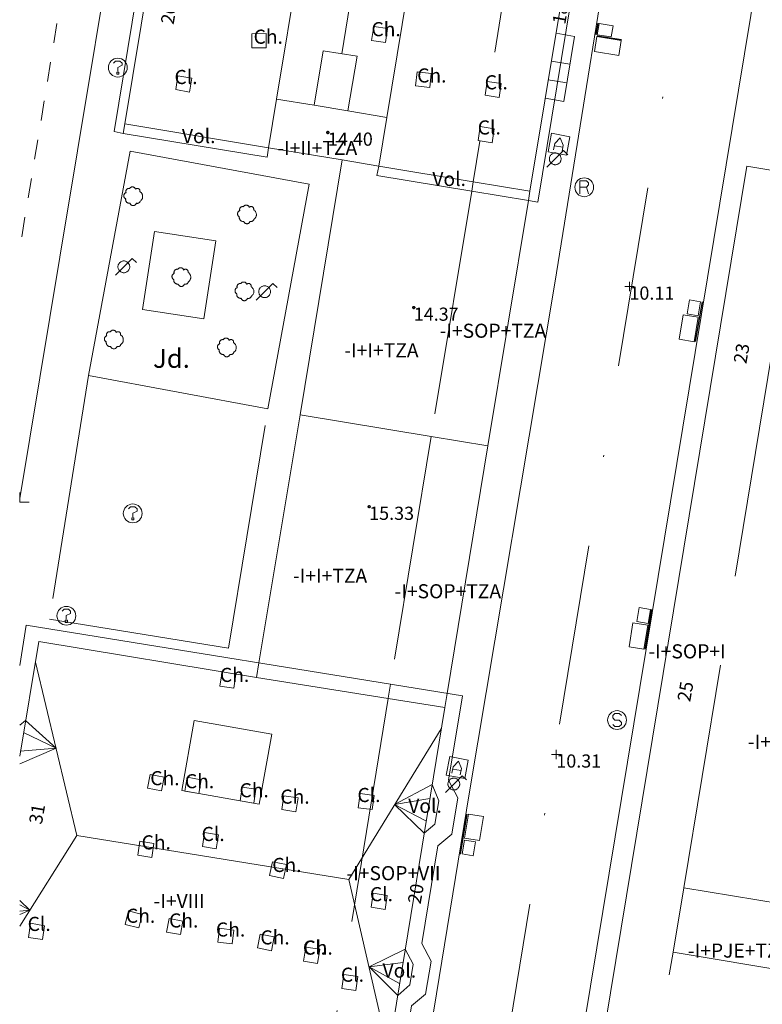
# Model space of a CAD drawing. Units: metres. Extents: x 548000 to 549001, y 4799000 to 4800001.
# Drawn here: x 548000 to 548039, y 4799473 to 4799526 of the extents above; entities that cross this region are included whole.
import ezdxf
from ezdxf.enums import TextEntityAlignment as Align

# ---------------------------------------------------------------- set-up
doc = ezdxf.new("R2010")
doc.units = ezdxf.units.M
doc.header["$MEASUREMENT"] = 0
doc.linetypes.add('DGN Style 3', pattern=[16.792324159183735, 11.99451725655981, -4.797806902623925])
doc.linetypes.add('DGN Style 4', pattern=[19.203222127752262, 9.59561380524785, -4.797806902623925, 0.01199451725655981, -4.797806902623925])
for name, color, linetype, lineweight in [('01-005', 6, 'Continuous', 0), ('01-013', 252, 'Continuous', 0), ('01-405', 7, 'Continuous', 0), ('01-413', 252, 'Continuous', 0), ('02-008', 252, 'Continuous', 0), ('04+002', 12, 'Continuous', 0), ('04-004', 92, 'Continuous', 0), ('04-407', 3, 'Continuous', 0), ('05-036', 140, 'Continuous', 0), ('05-039', 40, 'DGN Style 3', 0), ('05-042', 254, 'DGN Style 4', 0), ('07-001', 1, 'Continuous', 13), ('07-009', 1, 'DGN Style 3', 13), ('07-010', 30, 'Continuous', 0), ('07-012', 56, 'Continuous', 0), ('07-013', 191, 'Continuous', 0), ('07-014', 252, 'Continuous', 0), ('07-015', 161, 'Continuous', 0), ('07-025', 7, 'Continuous', 0), ('07-028', 33, 'Continuous', 0), ('07-031', 4, 'Continuous', 0), ('07-040', 11, 'Continuous', 0), ('07-413', 191, 'Continuous', 0), ('07-414', 252, 'Continuous', 0), ('08-001', 11, 'Continuous', 0), ('08-049', 213, 'Continuous', 30), ('08-050', 115, 'Continuous', 0), ('09-001', 252, 'Continuous', 0), ('09-021', 252, 'Continuous', 0)]:
    doc.layers.add(name, color=color, linetype=linetype, lineweight=lineweight)
doc.styles.add('Style-INTL_ENGINEERING', font='INTL_ENGINEERING.shx')
doc.styles.add('Style-ITALICS', font='ITALICS.shx')

# ---------------------------------------------------------------- blocks, each defined once
blk = doc.blocks.new('01-005-01')
at = {"layer": '01-005', "color": 6, "linetype": 'Continuous', "lineweight": 0, "flags": 128}
for points in [[(-0.25, 0), (0.25, 0)], [(0, -0.25), (0, 0.25)]]:
    blk.add_lwpolyline(points, dxfattribs=at)
blk = doc.blocks.new('08-001-01')
at = {"layer": '08-001', "color": 11, "linetype": 'Continuous', "lineweight": 0, "flags": 128}
for points in [[(-0.443149681086652, -0.4419999998062849), (0.4418503189226612, 0.4419999998062849), (0.6638503188733011, 0.2209999999031425)], [(0.3118503189180046, 0), (0.3118503189180046, 0.03299999982118607), (0.304850319866091, 0.06400000024586916), (0.2988503188826144, 0.09700000006705523), (0.2848503198474646, 0.1299999998882413), (0.2718503188807517, 0.1550000002607703), (0.2548503198195249, 0.1820000000298023), (0.2348503199173138, 0.2079999996349216), (0.2078503188677132, 0.2340000001713634), (0.181850318913348, 0.2539999997243285), (0.1558503189589828, 0.2730000000447035), (0.1298503198195249, 0.2860000003129244), (0.09685031895060092, 0.2989999996498227), (0.06385031889658421, 0.3059999998658895), (0.03185031889006495, 0.3119999999180436), (-0.001149681047536433, 0.3119999999180436), (-0.03414968110155314, 0.3119999999180436), (-0.06414968112949282, 0.3059999998658895), (-0.0971496810670942, 0.2989999996498227), (-0.1301496801897883, 0.2860000003129244), (-0.1551496800966561, 0.2730000000447035), (-0.1811496810987592, 0.2539999997243285), (-0.2071496810531244, 0.2340000001713634), (-0.234149681054987, 0.2079999996349216), (-0.2541496810736135, 0.1820000000298023), (-0.2721496811136603, 0.1550000002607703), (-0.2851496801013127, 0.1299999998882413), (-0.299149681115523, 0.09700000006705523), (-0.3051496801199391, 0.06400000024586916), (-0.3121496811509132, 0.03299999982118607), (-0.3121496811509132, 0), (-0.3121496811509132, -0.03299999982118607), (-0.3051496801199391, -0.06400000024586916), (-0.299149681115523, -0.09700000006705523), (-0.2851496801013127, -0.1299999998882413), (-0.2721496811136603, -0.1550000002607703), (-0.2541496810736135, -0.1820000000298023), (-0.234149681054987, -0.2079999996349216), (-0.2071496810531244, -0.2340000001713634), (-0.1811496810987592, -0.2539999997243285), (-0.1551496800966561, -0.2730000000447035), (-0.1301496801897883, -0.2860000003129244), (-0.0971496810670942, -0.2989999996498227), (-0.06414968112949282, -0.3059999998658895), (-0.03414968110155314, -0.3119999999180436), (-0.001149681047536433, -0.3119999999180436), (0.03185031889006495, -0.3119999999180436), (0.06385031889658421, -0.3059999998658895), (0.09685031895060092, -0.2989999996498227), (0.1298503198195249, -0.2860000003129244), (0.1558503189589828, -0.2730000000447035), (0.181850318913348, -0.2539999997243285), (0.2078503188677132, -0.2340000001713634), (0.2348503199173138, -0.2079999996349216), (0.2548503198195249, -0.1820000000298023), (0.2718503188807517, -0.1550000002607703), (0.2848503198474646, -0.1299999998882413), (0.2988503188826144, -0.09700000006705523), (0.304850319866091, -0.06400000024586916), (0.3118503189180046, -0.03299999982118607), (0.3118503189180046, 0)]]:
    blk.add_lwpolyline(points, dxfattribs=at)
blk = doc.blocks.new('09-002-01')
at = {"layer": '09-001', "color": 1, "linetype": 'Continuous', "lineweight": 0, "flags": 128}
blk.add_lwpolyline([(-0.228000000002794, -0.2400000002235174), (-0.1180000000167638, -0.3500000005587935), (0.1139999999431893, -0.3500000005587935), (0.2289999999338761, -0.2400000002235174), (0.2289999999338761, -0.1240000007674098), (0.1139999999431893, 0.002999999560415745), (-0.1180000000167638, 0.002999999560415745), (-0.228000000002794, 0.1239999998360872), (-0.228000000002794, 0.2399999992921948), (-0.1180000000167638, 0.349999999627471), (0.1139999999431893, 0.349999999627471), (0.2289999999338761, 0.2399999992921948)], dxfattribs=at)
at = {"layer": '09-001', "color": 1, "linetype": 'Continuous', "lineweight": 0}
blk.add_circle((0, 0), 0.5, dxfattribs=at)
blk = doc.blocks.new('09-014-01')
at = {"layer": '09-001', "color": 5, "linetype": 'Continuous', "lineweight": 0, "flags": 128}
for points in [[(-0.228000000002794, 0.2399996155872941), (-0.1180000000167638, 0.3499996159225702), (0.1139999999431893, 0.3499996159225702), (0.2290000000502914, 0.2399996155872941), (0.2290000000502914, 0.1239996151998639), (-0.001999999978579581, 0.007999615743756294), (-0.001999999978579581, -0.1790003841742873)], [(-0.05700000002980232, -0.2400003848597407), (0.0590000000083819, -0.2400003848597407), (0.0590000000083819, -0.3500003842636943), (-0.05700000002980232, -0.3500003842636943), (-0.05700000002980232, -0.2400003848597407)]]:
    blk.add_lwpolyline(points, dxfattribs=at)
at = {"layer": '09-001', "color": 5, "linetype": 'Continuous', "lineweight": 0}
blk.add_circle((0, 0), 0.5, dxfattribs=at)
blk = doc.blocks.new('04-004-01')
at = {"layer": '04-004', "color": 92, "linetype": 'Continuous', "lineweight": 0, "flags": 128}
for points in [[(-0.3780000001424924, 0.1930000018328428), (-0.3940000000875443, 0.1850000005215406), (-0.4130000000586733, 0.177000000141561), (-0.4290000000037253, 0.169000000692904), (-0.4410000002244487, 0.1569999996572733), (-0.4570000000530854, 0.1419999999925494), (-0.465000000083819, 0.1300000008195639), (-0.4760000001406297, 0.1140000009909272), (-0.484000000054948, 0.09800000116229057), (-0.4920000000856817, 0.07900000084191561), (-0.4960000001592562, 0.06300000101327896), (-0.5000000001164153, 0.0430000014603138), (-0.5000000001164153, 0.02400000020861626), (-0.5000000001164153, 0.008000001311302185), (-0.4960000001592562, -0.01199999917298555), (-0.4920000000856817, -0.03099999949336052), (-0.484000000054948, -0.04699999932199717), (-0.4760000001406297, -0.06300000008195639), (-0.465000000083819, -0.07899999991059303), (-0.4570000000530854, -0.0939999995753169), (-0.4410000002244487, -0.1059999987483025), (-0.4290000000037253, -0.1180000007152557), (-0.4130000000586733, -0.1299999989569187), (-0.4020000000018626, -0.1339999996125698)], [(-0.1890000000130385, 0.4060000004246831), (-0.2050000000745058, 0.4090000009164214), (-0.2200000000884756, 0.4090000009164214), (-0.2400000001071021, 0.4130000015720725), (-0.2560000000521541, 0.4090000009164214), (-0.271999999997206, 0.4060000004246831), (-0.2870000001275912, 0.401999999769032), (-0.3030000000726432, 0.3980000019073486), (-0.3190000000176951, 0.3859999999403954), (-0.3310000001220033, 0.3780000014230609), (-0.3430000001098961, 0.3660000003874302), (-0.3539999999338761, 0.3540000002831221), (-0.3660000001545995, 0.3430000012740493), (-0.3739999999525025, 0.3270000005140901), (-0.3820000000996515, 0.3110000006854534), (-0.386000000173226, 0.2950000008568168), (-0.3900000001303852, 0.2800000011920929), (-0.3940000000875443, 0.2640000013634562), (-0.3940000000875443, 0.2480000015348196), (-0.3900000001303852, 0.2280000010505319), (-0.3900000001303852, 0.213000001385808), (-0.3820000000996515, 0.1969999996945262), (-0.3820000000996515, 0.1930000018328428)], [(0.1219999998575076, 0.3700000001117587), (0.1179999999003485, 0.3859999999403954), (0.1099999999860302, 0.401999999769032), (0.09799999999813735, 0.4169999994337559), (0.09100000001490116, 0.4330000011250377), (0.07899999979417771, 0.4450000012293458), (0.06299999996554106, 0.4570000004023314), (0.05099999997764826, 0.4690000014379621), (0.03499999991618097, 0.4760000007227063), (0.01999999990221113, 0.4840000011026859), (0, 0.4880000008270144), (-0.01600000017788261, 0.492000000551343), (-0.03100000019185245, 0.492000000551343), (-0.05100000009406358, 0.492000000551343), (-0.06700000003911555, 0.492000000551343), (-0.087000000057742, 0.4880000008270144), (-0.1019999999552965, 0.4840000011026859), (-0.1180000001331791, 0.4760000007227063), (-0.1340000000782311, 0.465000000782311), (-0.1500000000232831, 0.4570000004023314), (-0.1610000000800937, 0.4450000012293458), (-0.1730000000679865, 0.4290000014007092), (-0.1810000002151355, 0.4169999994337559), (-0.1890000000130385, 0.4060000004246831)], [(0.3539999998174608, 0.24000000115484), (0.3580000000074506, 0.2560000009834766), (0.3580000000074506, 0.2680000010877848), (0.3580000000074506, 0.2830000007525086), (0.3580000000074506, 0.2950000008568168), (0.3539999998174608, 0.3110000006854534), (0.3499999999767169, 0.3230000007897615), (0.3460000000195578, 0.3390000006183982), (0.3389999998034909, 0.3500000005587935), (0.3310000000055879, 0.3619999997317791), (0.3189999999012798, 0.3740000007674098), (0.306999999913387, 0.3820000002160668), (0.2989999998826534, 0.3900000005960464), (0.2829999999376014, 0.3980000019073486), (0.271999999997206, 0.4060000004246831), (0.2600000000093132, 0.4090000009164214), (0.2439999998314306, 0.4130000015720725), (0.2279999998863786, 0.4130000015720725), (0.2169999999459833, 0.4130000015720725), (0.2010000000009313, 0.4130000015720725), (0.1889999998966232, 0.4090000009164214), (0.1729999999515712, 0.4060000004246831), (0.1610000000800937, 0.3980000019073486), (0.1499999999068677, 0.394000000320375), (0.1379999999189749, 0.3820000002160668), (0.1259999999310821, 0.3740000007674098), (0.1219999998575076, 0.3700000001117587)], [(0.3699999999953434, -0.25999999884516), (0.3939999998547137, -0.2399999992921948), (0.4169999998994172, -0.2199999997392297), (0.4369999999180436, -0.1969999987632036), (0.4569999999366701, -0.1730000004172325), (0.4719999999506399, -0.1459999987855554), (0.4839999998221174, -0.1180000007152557), (0.491999999852851, -0.08699999935925007), (0.4999999998835847, -0.05899999942630529), (0.4999999998835847, -0.02799999993294477), (0.4999999998835847, 0.004000000655651093), (0.4959999999264255, 0.03500000108033419), (0.491999999852851, 0.06300000101327896), (0.4799999998649582, 0.09400000050663948), (0.4689999999245629, 0.1220000004395843), (0.4529999999795109, 0.150000000372529), (0.4329999999608845, 0.1730000004172325), (0.412999999942258, 0.1969999996945262), (0.3899999998975545, 0.2170000001788139), (0.3660000000381842, 0.2319999998435378), (0.3539999998174608, 0.24000000115484)], [(-0.4020000000018626, -0.1339999996125698), (-0.4060000000754371, -0.153999999165535), (-0.4060000000754371, -0.1769999992102385), (-0.4060000000754371, -0.1969999987632036), (-0.4020000000018626, -0.2169999992474914), (-0.3940000000875443, -0.2399999992921948), (-0.386000000173226, -0.25999999884516), (-0.3780000001424924, -0.2759999986737967), (-0.3660000001545995, -0.2949999989941716), (-0.3539999999338761, -0.3109999988228083), (-0.3390000000363216, -0.3269999986514449), (-0.3190000000176951, -0.338999998755753), (-0.3030000000726432, -0.349999999627471), (-0.283000000170432, -0.3580000000074506), (-0.2639999999664724, -0.3659999994561076), (-0.2439999999478459, -0.3739999998360872), (-0.2240000000456348, -0.3739999998360872), (-0.2010000001173466, -0.3779999995604157), (-0.1810000002151355, -0.3739999998360872), (-0.1730000000679865, -0.3739999998360872)], [(-0.1730000000679865, -0.3739999998360872), (-0.1689999999944121, -0.3899999996647239), (-0.1610000000800937, -0.4089999990537763), (-0.1500000000232831, -0.4249999988824129), (-0.1380000001518056, -0.436999998986721), (-0.1260000001639128, -0.4529999997466803), (-0.1140000000596046, -0.4649999989196658), (-0.09800000011455268, -0.4719999982044101), (-0.08300000010058284, -0.4839999992400408), (-0.06700000003911555, -0.4879999998956919), (-0.0470000000204891, -0.4959999984130263), (-0.03100000019185245, -0.4999999990686774), (-0.01199999998789281, -0.4999999990686774), (0.00399999984074384, -0.4999999990686774), (0.02399999985937029, -0.4999999990686774), (0.03899999987334013, -0.4959999984130263), (0.05899999989196658, -0.4879999998956919), (0.07499999983701855, -0.4799999985843897), (0.09100000001490116, -0.4719999982044101), (0.106000000028871, -0.4609999991953373), (0.1179999999003485, -0.4489999990910292), (0.1299999998882413, -0.4329999992623925), (0.1419999998761341, -0.4209999991580844), (0.1499999999068677, -0.4059999994933605), (0.1569999998901039, -0.3859999990090728), (0.1610000000800937, -0.3739999998360872)], [(0.1610000000800937, -0.3739999998360872), (0.1769999999087304, -0.3779999995604157), (0.1929999999701977, -0.3819999992847443), (0.2129999999888241, -0.3819999992847443), (0.2279999998863786, -0.3819999992847443), (0.2439999998314306, -0.3779999995604157), (0.2600000000093132, -0.3739999998360872), (0.2759999999543652, -0.3699999991804361), (0.290999999968335, -0.3619999988004565), (0.306999999913387, -0.3540000002831221), (0.3189999999012798, -0.3430000003427267), (0.3310000000055879, -0.3309999983757734), (0.3429999999934807, -0.3189999992027879), (0.3499999999767169, -0.3030000003054738), (0.3580000000074506, -0.2909999992698431), (0.3660000000381842, -0.2759999986737967), (0.3699999999953434, -0.25999999884516)]]:
    blk.add_lwpolyline(points, dxfattribs=at)
blk = doc.blocks.new('01-013-01')
at = {"layer": '01-013', "color": 252, "linetype": 'Continuous', "lineweight": 0, "flags": 128}
blk.add_lwpolyline([(0.04889073851518333, 0.01787021290510893), (0.04889073851518333, 0.03287021350115538), (0.03389073850121349, 0.05087021365761757), (0.01589073846116662, 0.05087021365761757), (0.01589073846116662, 0.06587021332234144), (-0.01710926159285009, 0.06587021332234144), (-0.01710926159285009, 0.05087021365761757), (-0.03510926151648164, 0.05087021365761757), (-0.05010926153045148, 0.03287021350115538), (-0.05010926153045148, 0.01787021290510893), (-0.06810926157049835, 0.01787021290510893), (-0.06810926157049835, -0.01812978647649288), (-0.05010926153045148, -0.01812978647649288), (-0.05010926153045148, -0.03312978707253933), (-0.03510926151648164, -0.05112978629767895), (-0.01710926159285009, -0.05112978629767895), (-0.01710926159285009, -0.0661297868937254), (0.01589073846116662, -0.0661297868937254), (0.01589073846116662, -0.05112978629767895), (0.03389073850121349, -0.05112978629767895), (0.04889073851518333, -0.03312978707253933), (0.04889073851518333, -0.01812978647649288), (0.06689073843881488, -0.01812978647649288), (0.06689073843881488, 0.01787021290510893), (0.04889073851518333, 0.01787021290510893), (0.04489073844160885, 0.01187021285295486), (0.03289073845371604, 0.01187021285295486), (0.03289073845371604, 0.02187021356076002), (0.02289073844440281, 0.03387021366506815), (0.01089073845651001, 0.03387021366506815), (0.01089073845651001, 0.04387021344155073), (-0.01110926154069602, 0.04387021344155073), (-0.01110926154069602, 0.03387021366506815), (-0.02310926152858883, 0.03387021366506815), (-0.03310926153790206, 0.02187021356076002), (-0.03310926153790206, 0.01187021285295486), (-0.04510926152579486, 0.01187021285295486), (-0.04510926152579486, -0.01212978642433882), (-0.03310926153790206, -0.01212978642433882), (-0.03310926153790206, -0.02212978713214397), (-0.02310926152858883, -0.03412978630512953), (-0.01110926154069602, -0.03412978630512953), (-0.01110926154069602, -0.04412978701293468), (0.01089073845651001, -0.04412978701293468), (0.01089073845651001, -0.03412978630512953), (0.02289073844440281, -0.03412978630512953), (0.03289073845371604, -0.02212978713214397), (0.03289073845371604, -0.01212978642433882), (0.04489073844160885, -0.01212978642433882), (0.04489073844160885, 0.01187021285295486)], dxfattribs=at)
blk = doc.blocks.new('09-014-01_1')
at = {"layer": '09-001', "color": 5, "linetype": 'Continuous', "lineweight": 0, "flags": 128}
for points in [[(-0.228000000002794, 0.2399996155872941), (-0.1179999999003485, 0.3499996159225702), (0.1140000000596046, 0.3499996159225702), (0.2290000000502914, 0.2399996155872941), (0.2290000000502914, 0.1239996161311865), (-0.001999999978579581, 0.007999615743756294), (-0.001999999978579581, -0.1790003841742873)], [(-0.056999999913387, -0.2400003839284182), (0.0590000000083819, -0.2400003839284182), (0.0590000000083819, -0.3500003842636943), (-0.056999999913387, -0.3500003842636943), (-0.056999999913387, -0.2400003839284182)]]:
    blk.add_lwpolyline(points, dxfattribs=at)
at = {"layer": '09-001', "color": 5, "linetype": 'Continuous', "lineweight": 0}
blk.add_circle((0, 0), 0.5, dxfattribs=at)
blk = doc.blocks.new('09-026-01_1')
at = {"layer": '09-021', "color": 4, "linetype": 'Continuous', "lineweight": 0, "flags": 128}
for points in [[(-0.5, 0.5), (-0.5, -0.5), (0.5, -0.5), (0.5, 0.5), (-0.5, 0.5)], [(-0.228000000002794, -0.349999999627471), (-0.228000000002794, -0.002999999560415745), (0.003000000026077032, 0.349999999627471), (0.2290000000502914, -0.002999999560415745), (0.2290000000502914, -0.349999999627471)], [(0.2290000000502914, -0.1239999998360872), (-0.228000000002794, -0.1239999998360872)]]:
    blk.add_lwpolyline(points, dxfattribs=at)
blk = doc.blocks.new('09-011-01_1')
at = {"layer": '09-001', "color": 2, "linetype": 'Continuous', "lineweight": 0, "flags": 128}
for points in [[(-0.2103660225402564, -0.422307881526649), (-0.2103660225402564, 0.2776921186596155), (0.1316339774057269, 0.2776921186596155), (0.2466339773964137, 0.1676921183243394), (0.2466339773964137, 0.0516921179369092), (0.1316339774057269, -0.06430788151919842), (0.2466339773964137, -0.422307881526649)], [(0.1316339774057269, -0.06430788151919842), (-0.2103660225402564, -0.06430788151919842)]]:
    blk.add_lwpolyline(points, dxfattribs=at)
at = {"layer": '09-001', "color": 2, "linetype": 'Continuous', "lineweight": 0}
blk.add_circle((0.01763397746253759, -0.07230788189917803), 0.5, dxfattribs=at)
blk = doc.blocks.new('W')
at = {"layer": '02-008'}
for q in [(0, 0.5), (0.5, 0)]:
    blk.add_line((0, 0), q, dxfattribs=at)

msp = doc.modelspace()

# ---------------------------------------------------------------- linework, layer by layer
at = {"layer": '04+002', "elevation": 11.314, "flags": 128}
msp.add_lwpolyline([(548006.52, 4799510.233), (548007.1630000001, 4799514.374), (548010.42, 4799513.874), (548009.778, 4799509.733), (548006.52, 4799510.233)], dxfattribs=at)
at = {"layer": '04+002'}
msp.add_polyline3d([(548005.863, 4799518.639, 10.799), (548003.6630000001, 4799506.715, 11.514), (548013.178, 4799504.957, 11.572), (548015.378, 4799516.888, 11.557), (548005.863, 4799518.639, 11.5)], dxfattribs=at)
at = {"layer": '05-036', "elevation": 10.983, "flags": 128}
for points in [[(548001.811, 4799524.399), (548001.978, 4799525.433)], [(548001.4720000001, 4799522.339), (548001.637, 4799523.374)], [(548001.132, 4799520.281), (548001.305, 4799521.315)], [(548000.789, 4799518.22), (548000.963, 4799519.252)], [(548000.449, 4799516.157), (548000.62, 4799517.188)], [(548000.111, 4799514.099), (548000.278, 4799515.133)]]:
    msp.add_lwpolyline(points, dxfattribs=at)
at = {"layer": '05-039'}
msp.add_polyline3d([(548003.6630000001, 4799506.715, 11.305), (548001.578, 4799493.781, 11.114), (548011.089, 4799492.236, 11.126), (548013.178, 4799504.957, 11.183)], dxfattribs=at)
at = {"layer": '05-042', "flags": 128}
msp.add_lwpolyline([(548036.495, 4799535.736), (548036.493, 4799535.726), (548017.6950000001, 4799421.383), (548000, 4799315.344680009)], dxfattribs=at)
at = {"layer": '07-001', "extrusion": (-0.1825973834297698, 0.03026953045864155, 0.9827217058203279), "elevation": 45249.79221937878, "flags": 128}
msp.add_lwpolyline([(-4824539.387047875, -240059.1554451495), (-4824523.52549877, -240059.1554451496), (-4824523.524344028, -240051.2727636473)], dxfattribs=at)
at = {"layer": '07-001', "extrusion": (0.001297294085602167, 0.007851591542970467, 0.9999683342677896), "elevation": 38409.42217507598, "flags": 128}
msp.add_lwpolyline([(548026.62283815, 4799362.881522737), (548029.7980365648, 4799382.098115074)], dxfattribs=at)
at = {"layer": '07-001', "extrusion": (0.9718175735350223, -0.1585375107196526, 0.174460486825292), "elevation": -228328.4282031222, "flags": 128}
msp.add_lwpolyline([(4825134.806044888, 40492.30258594437), (4825134.806044888, 40469.55371322507)], dxfattribs=at)
at = {"layer": '07-001', "extrusion": (0.09450501640816295, 0.5700596448342794, 0.8161499881793224), "elevation": 2787813.939251143, "flags": 128}
msp.add_lwpolyline([(244316.8735810442, -3937524.635835299), (244316.8735810442, -3937507.809381455)], dxfattribs=at)
at = {"layer": '07-001', "elevation": 15.205, "flags": 128}
msp.add_lwpolyline([(548028.889, 4799458.781), (548038.62, 4799517.839)], dxfattribs=at)
at = {"layer": '07-001', "extrusion": (-0.839732813748846, 0.1382132846972513, 0.5251151201847483), "elevation": 203159.097451011, "flags": 128}
msp.add_lwpolyline([(-4824804.093010484, -125338.1877725408), (-4824804.093010483, -125332.6063085752)], dxfattribs=at)
at = {"layer": '07-001', "extrusion": (0.00129234673881353, 0.007785221318153793, 0.9999688595996049), "elevation": 38088.16591218815, "flags": 128}
msp.add_lwpolyline([(548026.5434167418, 4799364.941367652), (548026.6264218421, 4799365.441382806)], dxfattribs=at)
at = {"layer": '07-001', "extrusion": (0.09269137985506685, 0.5621839968884055, 0.8218013517530505), "elevation": 2749021.147181229, "flags": 128}
msp.add_lwpolyline([(240063.1043734503, -3964947.988566863), (240063.1043734503, -3964964.070378608)], dxfattribs=at)
at = {"layer": '07-001', "extrusion": (0.09448456258705361, 0.5700222512120047, 0.8161784734700687), "elevation": 2787623.260082976, "flags": 128}
msp.add_lwpolyline([(244199.4526134779, -3937650.089930155), (244199.4526134778, -3937633.72613301)], dxfattribs=at)
at = {"layer": '07-001', "extrusion": (0.09268852432181632, 0.5621593202525659, 0.8218185542516167), "elevation": 2748901.147113528, "flags": 128}
msp.add_lwpolyline([(240073.2401013662, -3965014.356053263), (240073.2401013662, -3965030.57195737)], dxfattribs=at)
at = {"layer": '07-001', "extrusion": (0.008870558193728924, -0.001784165353549033, 0.9999590641377891), "elevation": -3667.542930479086, "flags": 128}
msp.add_lwpolyline([(547990.7119823319, 4799491.776484572), (547979.1444971467, 4799493.676487597), (547978.1335536243, 4799487.594788902)], dxfattribs=at)
at = {"layer": '07-001', "extrusion": (0.09476337156031804, 0.570049428920983, 0.8161271665600787), "elevation": 2787906.488390577, "flags": 128}
msp.add_lwpolyline([(246458.690429908, -3937292.432610739), (246458.690429908, -3937291.468730041)], dxfattribs=at)
at = {"layer": '07-001', "extrusion": (0.09293478840322078, 0.5621055750194806, 0.8218275047943259), "elevation": 2748778.156023838, "flags": 128}
msp.add_lwpolyline([(242204.9190556014, -3964969.055612779), (242204.9190556013, -3964969.980601968)], dxfattribs=at)
at = {"layer": '07-001', "extrusion": (-9.850379607089273e-05, -0.0006024507073692683, 0.9999998136750564), "elevation": -2911.094902524044, "flags": 128}
msp.add_lwpolyline([(548019.4067230179, 4799468.798184948), (548022.5787241845, 4799488.198188469)], dxfattribs=at)
at = {"layer": '07-009', "extrusion": (0.06737726428847274, 0.4074637336631161, 0.9107324579734241), "elevation": 1992574.503710766, "flags": 128}
msp.add_lwpolyline([(242322.3943443297, -4393950.817384598), (242322.3943443298, -4393929.986716749)], dxfattribs=at)
at = {"layer": '07-009', "elevation": 15.205, "flags": 128}
for points in [[(548035.272, 4799479.5), (548041.512, 4799517.363)], [(548034.707, 4799476.075), (548035.272, 4799479.5)], [(548031.779, 4799458.304), (548034.707, 4799476.075)]]:
    msp.add_lwpolyline(points, dxfattribs=at)
at = {"layer": '07-009', "extrusion": (0.06791217778448501, 0.4082912857163617, 0.9103220101242466), "elevation": 1996839.489887363, "flags": 128}
msp.add_lwpolyline([(246900.2267659204, -4391738.420427262), (246900.2267659203, -4391737.864738501)], dxfattribs=at)
at = {"layer": '07-009', "extrusion": (0.06092069400253785, 0.3697197260033032, 0.9271439981180334), "elevation": 1807883.542893778, "flags": 128}
msp.add_lwpolyline([(239587.2374866831, -4473236.433936385), (239587.2374866829, -4473222.177396516)], dxfattribs=at)
at = {"layer": '07-009', "extrusion": (0.06089565537176968, 0.3697577449846541, 0.9271304812056964), "elevation": 1808052.293022727, "flags": 128}
msp.add_lwpolyline([(239189.571357055, -4473175.253892248), (239189.5713570551, -4473160.870535442)], dxfattribs=at)
at = {"layer": '07-009', "extrusion": (-0.9844024629925303, 0.1737180817045642, 0.02781760131870473), "elevation": 294287.2608513059, "flags": 128}
msp.add_lwpolyline([(-4821696.943526148, -8155.484740496576), (-4821696.187502016, -8155.178622033521), (-4821696.17023934, -8155.178622033517)], dxfattribs=at)
at = {"layer": '07-009', "extrusion": (-9.84754212676129e-05, -0.00060295200292883, 0.9999998133757194), "elevation": -2913.485305758561, "flags": 128}
msp.add_lwpolyline([(548019.5697247564, 4799488.672738015), (548016.40372359, 4799469.287734491)], dxfattribs=at)
at = {"layer": '07-010', "flags": 128}
for points, elevation in [([(548013.65, 4799521.415), (548016.02, 4799535.736)], 37.031), ([(548019.498, 4799520.436), (548021.963, 4799535.388)], 37.131), ([(548013.22, 4799518.82), (548013.65, 4799521.415)], 37.031), ([(548013.65, 4799521.415), (548015.638, 4799521.082)], 37.599), ([(548015.638, 4799521.082), (548017.438, 4799520.781)], 37.599), ([(548017.438, 4799520.781), (548019.498, 4799520.436)], 37.599), ([(548019.072, 4799517.852), (548019.498, 4799520.436)], 37.131), ([(548014.8910000001, 4799504.633), (548021.862, 4799503.478)], 16.243), ([(548021.862, 4799503.478), (548024.87, 4799502.98)], 16.243)]:
    msp.add_lwpolyline(points, dxfattribs=dict(at, elevation=elevation))
at = {"layer": '07-010', "extrusion": (-0.9821218397026242, 0.1669860905747614, 0.08690418593882997), "elevation": 263234.4504038196, "flags": 128}
msp.add_lwpolyline([(-4823471.628302458, -22948.36576175412), (-4823471.628302458, -22925.78031365141)], dxfattribs=at)
at = {"layer": '07-010', "extrusion": (0.927662360947147, -0.15387151466925, 0.3402441785767331), "elevation": -230119.7817871658, "flags": 128}
msp.add_lwpolyline([(4824500.161658658, 83304.21662174976), (4824500.161658657, 83289.25496629324)], dxfattribs=at)
at = {"layer": '07-010', "extrusion": (0.9277364053346353, -0.153851932955129, 0.340051091665267), "elevation": -229985.2253615823, "flags": 128}
msp.add_lwpolyline([(4824508.339254639, 83187.16478430585), (4824508.339254639, 83178.19526330414)], dxfattribs=at)
at = {"layer": '07-010', "extrusion": (0.005437947610151163, -0.0008743031202703345, 0.9999848320448883), "elevation": -1181.747511001302, "flags": 128}
msp.add_lwpolyline([(548011.2792674773, 4799490.358174298), (548004.2881587645, 4799491.482174728)], dxfattribs=at)
at = {"layer": '07-010', "extrusion": (0.005511700687295187, -0.0008719074533574308, 0.9999844303452562), "elevation": -1129.831416924279, "flags": 128}
msp.add_lwpolyline([(548014.0644957122, 4799489.920232284), (548011.0554477186, 4799490.396232465)], dxfattribs=at)
at = {"layer": '07-010', "extrusion": (-0.6772157451030894, 0.1117348384142564, 0.7272510986371953), "elevation": 165142.0091877368, "flags": 128}
msp.add_lwpolyline([(-4824672.507373466, -174946.5357528629), (-4824672.507373466, -174955.548364804)], dxfattribs=at)
at = {"layer": '07-010', "extrusion": (-0.7081338216520021, 0.1167265585095151, 0.6963629809022414), "elevation": 172155.0016167848, "flags": 128}
msp.add_lwpolyline([(-4824705.198441572, -167008.665782031), (-4824705.198441572, -167018.0779268449)], dxfattribs=at)
at = {"layer": '07-010'}
for points in [[(548017.438, 4799520.781, 38.205), (548017.92, 4799523.688, 38.205), (548016.12, 4799523.981, 37.966), (548015.638, 4799521.082, 38.443)], [(548008.62, 4799484.674, 37.631), (548012.72, 4799483.939, 37.626), (548013.389, 4799487.657, 37.199), (548009.272, 4799488.399, 37.205), (548008.62, 4799484.674, 37.631)]]:
    msp.add_polyline3d(points, dxfattribs=at)
at = {"layer": '07-012', "elevation": 38.257, "flags": 128}
msp.add_lwpolyline([(548017.111, 4799523.82), (548018.52, 4799532.574)], dxfattribs=at)
at = {"layer": '07-012', "extrusion": (-0.5851647288328631, 0.09687578346776762, 0.8051070256229714), "elevation": 144311.4887081635, "flags": 128}
msp.add_lwpolyline([(-4824546.487799223, -195828.5927439717), (-4824537.770667058, -195824.0305029819), (-4824532.522087408, -195826.7684634263)], dxfattribs=at)
at = {"layer": '07-012', "extrusion": (-0.5268816841763929, 0.08661376960623698, 0.8455138945008802), "elevation": 126999.592663479, "flags": 128}
msp.add_lwpolyline([(-4824815.815165805, -201039.0031615879), (-4824814.615550401, -201036.8138320372), (-4824813.488288804, -201038.916326504)], dxfattribs=at)
at = {"layer": '07-012', "extrusion": (0.5962680141347235, -0.09782755008101081, 0.7968025011036176), "elevation": -142726.5618087956, "flags": 128}
msp.add_lwpolyline([(4824876.111122674, 188268.3107792773), (4824884.8013984, 188272.7709288048), (4824893.502000904, 188268.3306389412)], dxfattribs=at)
at = {"layer": '07-012', "extrusion": (-0.52633171390943, 0.09151295126264461, 0.8453403496133157), "elevation": 150814.5295064934, "flags": 128}
msp.add_lwpolyline([(-4822417.715056133, -238578.134120031), (-4822418.197046072, -238575.9459162702), (-4822418.724983853, -238578.1341200311)], dxfattribs=at)
at = {"layer": '07-012', "extrusion": (0.5897710143882797, -0.09727007460169775, 0.8016911395134662), "elevation": -143611.3051551303, "flags": 128}
msp.add_lwpolyline([(4824690.481934748, 192669.94092408), (4824689.102872969, 192672.1843800318), (4824687.857958757, 192669.94092408)], dxfattribs=at)
at = {"layer": '07-012', "extrusion": (0.5910006441013602, -0.09850010735022684, 0.800634727902663), "elevation": -148841.0036773069, "flags": 128}
msp.add_lwpolyline([(4824275.112472837, 198950.2761169093), (4824275.693787655, 198952.5142773328), (4824276.329025343, 198950.2761169093)], dxfattribs=at)
at = {"layer": '07-012', "extrusion": (0.009838668047782734, -0.001598604914175945, 0.9999503213027006), "elevation": -2243.685896727287, "flags": 128}
msp.add_lwpolyline([(547990.6001242844, 4799482.484865766), (547976.1423875701, 4799484.833868767)], dxfattribs=at)
at = {"layer": '07-012', "extrusion": (-0.5345158384079025, 0.08876202408799398, 0.8404844564719204), "elevation": 133126.4231583128, "flags": 128}
msp.add_lwpolyline([(-4824413.096370382, -206437.8997268082), (-4824412.687136806, -206437.1772352306), (-4824412.364663333, -206437.7551581429)], dxfattribs=at)
at = {"layer": '07-012', "extrusion": (-0.6576279991041858, -0.07178053659211688, 0.7499153081253728), "elevation": -704862.8760596414, "flags": 128}
msp.add_lwpolyline([(-4711679.634244159, 799086.3317443037), (-4711679.631408207, 799087.044958388), (-4711679.960497857, 799086.3792307456)], dxfattribs=at)
at = {"layer": '07-012', "extrusion": (0.6194276791935855, -0.1009250801130078, 0.778539323639488), "elevation": -144901.742747158, "flags": 128}
msp.add_lwpolyline([(4825139.538185887, 179806.8613785841), (4825138.306872826, 179809.0841467111), (4825137.050812774, 179806.8613785841)], dxfattribs=at)
at = {"layer": '07-012', "extrusion": (0.6197648118000356, -0.102463351369979, 0.7780699452366083), "elevation": -152099.8994876045, "flags": 128}
msp.add_lwpolyline([(4824586.394190032, 188447.7924530085), (4824586.999460096, 188450.0131623881), (4824587.528379611, 188447.7924530086)], dxfattribs=at)
at = {"layer": '07-013', "flags": 128}
for points, elevation in [([(548018.805, 4799525.274), (548018.689, 4799524.52), (548019.432, 4799524.42), (548019.537, 4799525.157), (548018.805, 4799525.274)], 38.643), ([(548013.089, 4799524.888), (548012.337, 4799524.881), (548012.337, 4799524.139), (548013.089, 4799524.139), (548013.089, 4799524.888)], 38.914), ([(548008.289, 4799521.915), (548009.02, 4799521.781), (548009.149, 4799522.52), (548008.406, 4799522.639), (548008.289, 4799521.915)], 36.366), ([(548021.863, 4799522.774), (548021.12, 4799522.852), (548021.032, 4799522.115), (548021.778, 4799522.033), (548021.863, 4799522.774)], 38.899), ([(548025.578, 4799522.236), (548024.832, 4799522.352), (548024.72, 4799521.615), (548025.463, 4799521.488), (548025.578, 4799522.236)], 36.343), ([(548025.211, 4799519.839), (548024.463, 4799519.952000001), (548024.349, 4799519.215), (548025.089, 4799519.088), (548025.211, 4799519.839)], 36.343), ([(548010.7490000001, 4799490.974), (548010.632, 4799490.22), (548011.372, 4799490.115), (548011.4890000001, 4799490.852), (548010.7490000001, 4799490.974)], 36.926), ([(548006.932, 4799485.52), (548006.789, 4799484.788), (548007.537, 4799484.652), (548007.672, 4799485.388), (548006.932, 4799485.52)], 37.572), ([(548009.511, 4799484.515), (548009.632, 4799485.236), (548008.889, 4799485.374), (548008.772, 4799484.633), (548009.511, 4799484.515)], 38.472), ([(548011.705, 4799484.12), (548012.437, 4799483.999), (548012.549, 4799484.736), (548011.811, 4799484.857), (548011.705, 4799484.12)], 38.466), ([(548014.037, 4799484.388), (548013.932, 4799483.657), (548014.672, 4799483.539), (548014.789, 4799484.281), (548014.037, 4799484.388)], 37.443), ([(548018.732, 4799483.657), (548018.832, 4799484.399), (548018.089, 4799484.515), (548017.978, 4799483.757), (548018.732, 4799483.657)], 36.783), ([(548010.437, 4799481.581), (548010.563, 4799482.315), (548009.8200000001, 4799482.439), (548009.705, 4799481.699), (548010.437, 4799481.581)], 37.557), ([(548006.378, 4799481.974), (548006.272, 4799481.233), (548007.011, 4799481.115), (548007.132, 4799481.857), (548006.378, 4799481.974)], 38.366), ([(548013.432, 4799480.881), (548013.278, 4799480.152), (548014.02, 4799479.999), (548014.172, 4799480.733), (548013.432, 4799480.881)], 38.343), ([(548018.672, 4799478.474), (548019.406, 4799478.352), (548019.52, 4799479.088), (548018.778, 4799479.215), (548018.672, 4799478.474)], 36.643), ([(548005.778, 4799478.274), (548005.605, 4799477.552), (548006.332, 4799477.374), (548006.511, 4799478.088), (548005.778, 4799478.274)], 37.531), ([(548007.932, 4799477.874), (548007.805, 4799477.152), (548008.537, 4799477.015), (548008.672, 4799477.736), (548007.932, 4799477.874)], 37.543), ([(548000.578, 4799477.615), (548000.463, 4799476.857), (548001.205, 4799476.752), (548001.3200000001, 4799477.488), (548000.578, 4799477.615)], 36.257), ([(548010.62, 4799477.357), (548010.532, 4799476.615), (548011.278, 4799476.52), (548011.372, 4799477.257), (548010.62, 4799477.357)], 37.357), ([(548012.778, 4799477.033), (548012.637, 4799476.315), (548013.372, 4799476.152), (548013.52, 4799476.888), (548012.778, 4799477.033)], 37.583), ([(548015.205, 4799476.352), (548015.078, 4799475.599), (548015.8200000001, 4799475.488), (548015.937, 4799476.233), (548015.205, 4799476.352)], 36.605), ([(548017.22, 4799474.899), (548017.111, 4799474.152), (548017.863, 4799474.052), (548017.963, 4799474.788), (548017.22, 4799474.899)], 36.314)]:
    msp.add_lwpolyline(points, dxfattribs=dict(at, elevation=elevation))
at = {"layer": '07-014', "extrusion": (0.1750991105431596, 0.983702868219998, 0.04085301142809276), "elevation": 4817257.407342376, "flags": 128}
msp.add_lwpolyline([(301568.7990717719, -196940.6584245451), (301568.7990717719, -196953.0898026666)], dxfattribs=at)
at = {"layer": '07-014', "extrusion": (-0.8604726938460732, 0.1411994287103585, 0.4895400540069734), "elevation": 206157.0346048051, "flags": 128}
msp.add_lwpolyline([(-4824915.360320049, -115712.2938147112), (-4824915.360320049, -115696.4620443112)], dxfattribs=at)
at = {"layer": '07-014', "flags": 128}
for points, elevation in [([(548013.22, 4799518.82), (548013.137, 4799518.333)], 37.031), ([(548000, 4799488.152036437), (548000.305, 4799488.399)], 35.031), ([(548021.905, 4799484.988), (548022.263, 4799484.115), (548022.049, 4799482.881), (548021.478, 4799482.399)], 35.143), ([(548020.478, 4799476.236), (548020.906, 4799475.439), (548020.72, 4799474.339), (548020.078, 4799473.781)], 35.143)]:
    msp.add_lwpolyline(points, dxfattribs=dict(at, elevation=elevation))
at = {"layer": '07-014', "extrusion": (0.9217168410404535, -0.175033097086471, 0.3461235037767957), "elevation": -334943.2143717871, "flags": 128}
msp.add_lwpolyline([(4817492.118149125, 123609.2676076873), (4817491.614302919, 123609.2676076873), (4817491.730979395, 123594.5307043287)], dxfattribs=at)
at = {"layer": '07-014', "extrusion": (0.9201233002423085, -0.1528951977803769, 0.3605498174273596), "elevation": -229564.9633487443, "flags": 128}
msp.add_lwpolyline([(4824428.482081085, 88763.12193726288), (4824428.482081085, 88754.66191586806)], dxfattribs=at)
at = {"layer": '07-015', "extrusion": (0.9858644422772471, -0.1628472439065251, 0.03939640345794841), "elevation": -241328.4961824588, "flags": 128}
msp.add_lwpolyline([(4824678.748552515, 9550.461203253431), (4824662.475994973, 9550.461203253431), (4824662.462139805, 9538.105611117302)], dxfattribs=at)
at = {"layer": '07-015', "extrusion": (0.001286856395113811, 0.007819489273808508, 0.9999685993010556), "elevation": 38249.62666387021, "flags": 128}
msp.add_lwpolyline([(548027.0473768766, 4799363.575830647), (548030.3055787953, 4799383.373435913)], dxfattribs=at)
at = {"layer": '07-015', "extrusion": (0.8288275832795212, -0.1342700684912825, 0.5431541087963659), "elevation": -190203.0619944966, "flags": 128}
msp.add_lwpolyline([(4825387.730159892, 123059.7007740576), (4825387.730159892, 123058.7682237908)], dxfattribs=at)
at = {"layer": '07-015', "extrusion": (-0.004708402726257337, 0.0007800033094179361, 0.9999886112044502), "elevation": 1198.445020611598, "flags": 128}
msp.add_lwpolyline([(548016.868856193, 4799485.745225098), (548017.6108479684, 4799490.22422646), (547994.4395774682, 4799493.982227579), (547994.0905813368, 4799491.83587695)], dxfattribs=at)
at = {"layer": '07-015', "elevation": 35.143, "flags": 128}
msp.add_lwpolyline([(548022.205, 4799481.736), (548022.949, 4799482.352), (548023.278, 4799484.281), (548022.778, 4799485.22)], dxfattribs=at)
at = {"layer": '07-015'}
msp.add_polyline3d([(548000, 4799472.028745706, 35.04873718364698), (548020.078, 4799468.781, 35.166), (548020.805, 4799473.236, 35.143), (548021.563, 4799473.852, 35.143), (548021.863, 4799475.599, 35.143), (548021.363, 4799476.539, 35.143), (548022.205, 4799481.736, 35.143)], dxfattribs=at)
at = {"layer": '07-025', "extrusion": (-0.9829120442714413, 0.1640504186331648, 0.08349475056804202), "elevation": 248725.1430561629, "flags": 128}
msp.add_lwpolyline([(-4824231.33273513, -20828.84275561517), (-4824244.343262033, -20828.90178380599), (-4824267.374733518, -20829.17574040296)], dxfattribs=at)
at = {"layer": '07-025', "extrusion": (0.0006451397754462151, 0.003906261386703094, 0.9999921624276108), "elevation": 19112.01774662697, "flags": 128}
msp.add_lwpolyline([(548040.351360057, 4799497.697077702), (548020.3900513159, 4799376.834155582)], dxfattribs=at)
at = {"layer": '07-025'}
msp.add_polyline3d([(548032.305, 4799535.736, 10.257), (548028.42, 4799511.633, 10.257), (548023.878, 4799484.499, 10.466), (548021.705, 4799471.152, 10.426)], dxfattribs=at)
at = {"layer": '07-028', "elevation": 10.26, "flags": 128}
for points in [[(548028.4886419937, 4799524.906298125), (548029.4752653022, 4799524.743281421), (548028.904706835, 4799521.290099842), (548027.9180835261, 4799521.453116545)], [(548028.2441169356, 4799523.426363162), (548029.230740245, 4799523.263346458)], [(548028.0811002309, 4799522.439739852), (548029.0677235397, 4799522.276723147)]]:
    msp.add_lwpolyline(points, dxfattribs=at)
at = {"layer": '08-049', "flags": 128}
for points, elevation in [([(548030.62, 4799524.852), (548030.72, 4799525.439)], 11.272), ([(548030.672, 4799524.781), (548031.963, 4799524.574)], 11.272), ([(548035.906, 4799508.533), (548036.263, 4799510.633)], 11.405), ([(548033.22, 4799492.174), (548033.572, 4799494.288)], 11.331), ([(548023.42, 4799481.288), (548023.772, 4799483.42)], 11.531)]:
    msp.add_lwpolyline(points, dxfattribs=dict(at, elevation=elevation))
at = {"layer": '08-050', "flags": 128}
for points, elevation in [([(548030.678, 4799524.833), (548030.778, 4799525.42), (548031.52, 4799525.299), (548031.42, 4799524.715), (548030.678, 4799524.833)], 11.272), ([(548030.537, 4799523.939), (548030.6630000001, 4799524.733), (548031.949, 4799524.52), (548031.8200000001, 4799523.733), (548030.537, 4799523.939)], 11.272), ([(548036.049, 4799509.899), (548036.172, 4799510.639), (548035.578, 4799510.736), (548035.449, 4799509.999), (548036.049, 4799509.899)], 11.405), ([(548035.8200000001, 4799508.52), (548036.032, 4799509.815), (548035.237, 4799509.939), (548035.032, 4799508.652), (548035.8200000001, 4799508.52)], 11.405), ([(548033.378, 4799493.552), (548033.511, 4799494.288), (548032.906, 4799494.388), (548032.789, 4799493.652), (548033.378, 4799493.552)], 11.331), ([(548033.1630000001, 4799492.174), (548033.372, 4799493.457), (548032.578, 4799493.588), (548032.372, 4799492.299), (548033.1630000001, 4799492.174)], 11.331), ([(548023.632, 4799482.139), (548023.837, 4799483.42), (548024.632, 4799483.288), (548024.42, 4799482.015), (548023.632, 4799482.139)], 11.531), ([(548023.62, 4799482.039), (548023.505, 4799481.299), (548024.089, 4799481.199), (548024.211, 4799481.939), (548023.62, 4799482.039)], 11.531)]:
    msp.add_lwpolyline(points, dxfattribs=dict(at, elevation=elevation))

# ---------------------------------------------------------------- block references
at = {"layer": '01-005', "color": 6, "linetype": 'Continuous', "lineweight": 0}
for p in [(548032.389, 4799511.452000001, 10.114), (548028.505, 4799486.588, 10.314)]:
    msp.add_blockref('01-005-01', p, dxfattribs=at)
at = {"layer": '01-013', "color": 252, "linetype": 'Continuous', "lineweight": 0}
for p in [(548016.372, 4799519.633, 14.405), (548020.932, 4799510.333, 14.372), (548018.563, 4799499.752, 15.326)]:
    msp.add_blockref('01-013-01', p, dxfattribs=at)
at = {"layer": '02-008'}
msp.add_blockref('W', (548000, 4799500), dxfattribs=at)
at = {"layer": '04-004', "color": 92, "linetype": 'Continuous', "lineweight": 0, "xscale": 0.9999989999999999, "yscale": 0.9999989999999999, "zscale": 0.9999989999999999}
for p in [(548006.032, 4799516.252, 11.257), (548012.072, 4799515.288, 11.231), (548008.589, 4799511.957, 11.499), (548011.937, 4799511.199, 11.231), (548005.005, 4799508.639, 11.257), (548011.005, 4799508.22, 11.257)]:
    msp.add_blockref('04-004-01', p, dxfattribs=at)
at = {"layer": '08-001', "color": 11, "linetype": 'Continuous', "lineweight": 0}
for p in [(548028.449, 4799518.236, 10.214), (548005.532, 4799512.499, 11.426), (548013.011, 4799511.174, 11.414), (548023.063, 4799485.015, 10.5)]:
    msp.add_blockref('08-001-01', p, dxfattribs=at)
at = {"layer": '09-001', "color": 5, "linetype": 'Continuous', "lineweight": 0}
for name, p in [('09-014-01_1', (548005.211, 4799523.082, 11.119)), ('09-014-01', (548006.005, 4799499.399, 11.231)), ('09-014-01', (548002.478, 4799493.957, 11.172))]:
    msp.add_blockref(name, p, dxfattribs=at)
at = {"layer": '09-001', "color": 2, "linetype": 'Continuous', "lineweight": 0}
msp.add_blockref('09-011-01_1', (548029.9715596845, 4799516.796188124, 10.214), dxfattribs=at)
at = {"layer": '09-001', "color": 1, "linetype": 'Continuous', "lineweight": 0}
msp.add_blockref('09-002-01', (548031.732, 4799488.415, 10.326), dxfattribs=at)
at = {"layer": '09-021', "color": 4, "linetype": 'Continuous', "lineweight": 0, "rotation": 349.4949361393221}
for p in [(548028.6475947414, 4799519.013829404, 10.214), (548023.2450451797, 4799485.892126775, 10.5)]:
    msp.add_blockref('09-026-01_1', p, dxfattribs=at)

# ---------------------------------------------------------------- texts
at = {"layer": '01-405', "color": 7, "linetype": 'Continuous', "lineweight": 0, "style": 'Style-ITALICS'}
for s, p in [('10.11', (548032.389, 4799511.452000001, 10.114)), ('10.31', (548028.505, 4799486.588, 10.314))]:
    msp.add_text(s, height=0.7000000000000001, dxfattribs=at).set_placement(p, align=Align.TOP_LEFT)
at = {"layer": '01-413', "color": 252, "linetype": 'Continuous', "lineweight": 0, "style": 'Style-ITALICS'}
for s, p in [('14.40', (548016.372, 4799519.632999999, 14.40499999999999)), ('14.37', (548020.932, 4799510.332999998, 14.37199999999999)), ('15.33', (548018.563, 4799499.751999998, 15.32599999999999))]:
    msp.add_text(s, height=0.7000000000000001, dxfattribs=at).set_placement(p, align=Align.TOP_LEFT)
at = {"layer": '04-407', "color": 3, "linetype": 'Continuous', "lineweight": 0, "style": 'Style-ITALICS'}
msp.add_text('Jd.', height=1, dxfattribs=at).set_placement((548008.06196063, 4799507.631, 10.91), align=Align.MIDDLE_CENTER)
at = {"layer": '07-031', "color": 4, "linetype": 'Continuous', "lineweight": 0, "style": 'Style-INTL_ENGINEERING'}
for s, p in [('26', (548007.9195157973, 4799525.926108362)), ('18', (548028.7229966162, 4799525.929243439)), ('23', (548038.3451202655, 4799507.899865189)), ('25', (548035.3619466173, 4799489.935880381)), ('31', (548000.9211040075, 4799483.424921713)), ('20', (548021.0421017302, 4799479.188047253))]:
    msp.add_text(s, height=0.7000000000000001, rotation=80, dxfattribs=at).set_placement(p, align=Align.MIDDLE_CENTER)
at = {"layer": '07-040', "color": 11, "linetype": 'Continuous', "lineweight": 0, "style": 'Style-INTL_ENGINEERING'}
for s, p in [('-I+II+TZA', (548015.8106309524, 4799518.816)), ('-I+SOP+TZA', (548025.1373095239, 4799509.101)), ('-I+I+TZA', (548019.2166428572, 4799508.060000001)), ('-I+I+TZA', (548016.4886428572, 4799496.082)), ('-I+SOP+TZA', (548022.7423095239, 4799495.26)), ('-I+SOP+I', (548035.4508809524, 4799492.067)), ('-I+I+TZA', (548040.6546428573, 4799487.26)), ('-I+SOP+VII', (548019.8559464285, 4799480.279)), ('-I+VIII', (548008.4682023809, 4799478.801)), ('-I+PJE+TZA', (548038.2165, 4799476.167))]:
    msp.add_text(s, height=0.75, dxfattribs=at).set_placement(p, align=Align.MIDDLE_CENTER)
at = {"layer": '07-413', "color": 191, "linetype": 'Continuous', "lineweight": 0, "style": 'Style-INTL_ENGINEERING'}
for s, p in [('Ch.', (548019.4625930293, 4799525.12653772, 38.64)), ('Ch.', (548013.2025930292, 4799524.726537719, 38.91)), ('Cl.', (548008.8343261742, 4799522.583922149, 36.36)), ('Ch.', (548021.8925930293, 4799522.66653772, 37.97)), ('Cl.', (548025.3143261743, 4799522.303922148, 36.34)), ('Cl.', (548024.9443261742, 4799519.903922149, 36.34)), ('Ch.', (548011.4125930293, 4799490.81653772, 36.92)), ('Ch.', (548007.7125930293, 4799485.32653772, 37.57)), ('Ch.', (548009.5525930292, 4799485.16653772, 38.47)), ('Ch.', (548012.4525930292, 4799484.68653772, 38.46)), ('Ch.', (548014.6225930293, 4799484.346537719, 37.44)), ('Cl.', (548018.5543261743, 4799484.433922149, 36.78)), ('Cl.', (548010.2743261743, 4799482.363922149, 37.55)), ('Ch.', (548007.2525930293, 4799481.91653772, 38.36)), ('Ch.', (548014.1925930292, 4799480.71653772, 38.34)), ('Cl.', (548019.2143261742, 4799479.163922149, 36.64)), ('Ch.', (548006.4225930292, 4799478.016537719, 37.53)), ('Cl.', (548001.0343261743, 4799477.583922149, 36.25)), ('Ch.', (548008.7125930293, 4799477.766537719, 40.54)), ('Ch.', (548011.2025930292, 4799477.28653772, 37.35)), ('Ch.', (548013.5625930292, 4799476.86653772, 37.58)), ('Cl.', (548015.6543261743, 4799476.323922149, 36.6)), ('Ch.', (548015.8525930293, 4799476.32653772, 37.58)), ('Cl.', (548017.6743261743, 4799474.883922148, 36.31))]:
    msp.add_text(s, height=0.75, dxfattribs=at).set_placement(p, align=Align.MIDDLE_CENTER)
at = {"layer": '07-414', "color": 252, "linetype": 'Continuous', "lineweight": 0, "style": 'Style-INTL_ENGINEERING'}
for p in [(548009.5085601637, 4799519.445856852, 32.44999301242605), (548022.8125601637, 4799517.168856852, 25.77960719170541), (548021.5325601636, 4799483.859856851, 34.55328057301671), (548020.1665601636, 4799475.104856852, 34.61184569460883)]:
    msp.add_text('Vol.', height=0.75, dxfattribs=at).set_placement(p, align=Align.MIDDLE_CENTER)

doc.saveas('drawing.dxf')
